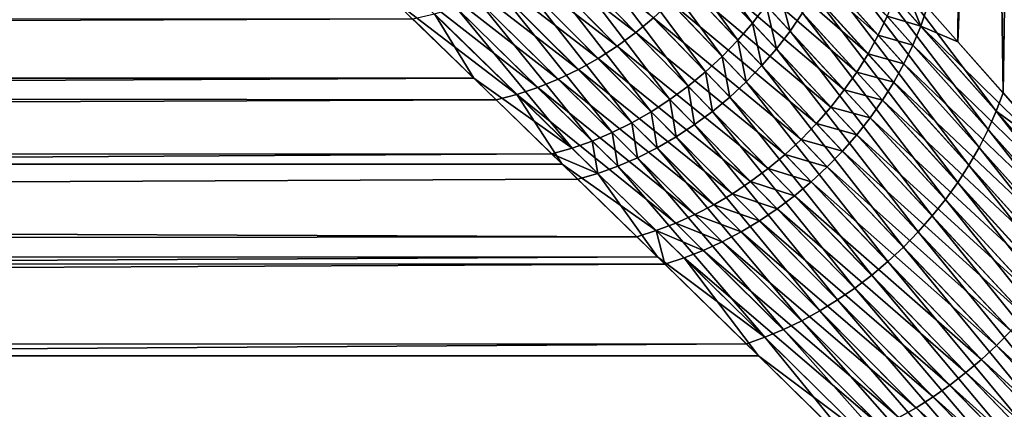
# Model space of a CAD drawing. Extents: x -35 to 35, y -65 to 0.
# Drawn here: x -7.1 to -5.5, y -53.3 to -52.6 of the extents above; entities that cross this region are included whole.
import ezdxf

# ---------------------------------------------------------------- set-up
doc = ezdxf.new("R2010")
doc.units = 0
doc.header["$MEASUREMENT"] = 0
doc.layers.add('L1', color=7, linetype='Continuous')

msp = doc.modelspace()

# ---------------------------------------------------------------- linework, layer by layer
at = {"layer": 'L1', "color": 7}
for points in [[(-5.66816, -42.45, -3.381841), (-5.517309, -52.75699, -3.784133), (-5.742136, -52.50315, -3.425943)], [(-5.356458, -42.45, -3.856584), (-5.517309, -52.75699, -3.784133), (-5.66816, -42.45, -3.381841)], [(-5.639212, -52.6192, 3.597715), (-5.589879, -52.67504, 3.670101), (-5.517418, -42.45, 3.622567)], [(-5.517418, -42.45, 3.622567), (-5.589879, -52.67504, 3.670101), (-5.18558, -42.45, 4.08346)], [(-5.589879, -52.67504, 3.670101), (-5.36875, -52.92535, 3.994564), (-5.18558, -42.45, 4.08346)], [(-5.356458, -42.45, -3.856584), (-5.426737, -52.85981, -3.907147), (-5.517309, -52.75699, -3.784133)], [(-6.102488, -52.39556, -2.858342), (-5.919875, -52.64483, -3.25049), (-6.124894, -52.42585, -2.853922)], [(-5.897964, -52.61621, -3.255034), (-5.919875, -52.64483, -3.25049), (-6.102488, -52.39556, -2.858342)], [(-6.124894, -52.42585, -2.853922), (-5.943486, -52.67228, -3.247595), (-6.149261, -52.4548, -2.85112)], [(-5.919875, -52.64483, -3.25049), (-5.943486, -52.67228, -3.247595), (-6.124894, -52.42585, -2.853922)], [(-5.925651, -52.43399, 3.126615), (-5.94168, -52.46599, 3.117355), (-5.718037, -52.66413, 3.493746)], [(-5.718037, -52.66413, 3.493746), (-5.703683, -52.63368, 3.504559), (-5.925651, -52.43399, 3.126615)], [(-6.149261, -52.4548, -2.85112), (-5.968675, -52.69842, -3.246363), (-6.175449, -52.48223, -2.849952)], [(-5.943486, -52.67228, -3.247595), (-5.968675, -52.69842, -3.246363), (-6.149261, -52.4548, -2.85112)], [(-5.94168, -52.46599, 3.117355), (-5.95984, -52.49725, 3.109638), (-5.734329, -52.69409, 3.484436)], [(-5.718037, -52.66413, 3.493746), (-5.94168, -52.46599, 3.117355), (-5.734329, -52.69409, 3.484436)], [(-6.291867, -52.47148, 2.727507), (-6.323051, -52.49359, 2.731207), (-6.107274, -52.66015, 3.097486)], [(-6.291867, -52.47148, 2.727507), (-6.107274, -52.66015, 3.097486), (-6.078773, -52.6367, 3.095368)], [(-6.175449, -52.48223, -2.849952), (-5.995308, -52.72312, -3.246802), (-6.203307, -52.50798, -2.850424)], [(-5.968675, -52.69842, -3.246363), (-5.995308, -52.72312, -3.246802), (-6.175449, -52.48223, -2.849952)], [(-6.323051, -52.49359, 2.731207), (-6.355449, -52.51352, 2.736489), (-6.137001, -52.6818, 3.101256)], [(-6.323051, -52.49359, 2.731207), (-6.137001, -52.6818, 3.101256), (-6.107274, -52.66015, 3.097486)], [(-5.95984, -52.49725, 3.109638), (-5.980034, -52.52761, 3.103506), (-5.752478, -52.72342, 3.476675)], [(-5.734329, -52.69409, 3.484436), (-5.95984, -52.49725, 3.109638), (-5.752478, -52.72342, 3.476675)], [(-6.355449, -52.51352, 2.736489), (-6.388869, -52.53117, 2.743323), (-6.167793, -52.70153, 3.106657)], [(-6.355449, -52.51352, 2.736489), (-6.167793, -52.70153, 3.106657), (-6.137001, -52.6818, 3.101256)], [(-6.203307, -52.50798, -2.850424), (-6.023243, -52.74624, -3.248908), (-6.232674, -52.53191, -2.852536)], [(-5.995308, -52.72312, -3.246802), (-6.023243, -52.74624, -3.248908), (-6.203307, -52.50798, -2.850424)], [(-5.791024, -52.53615, -3.35695), (-5.779001, -52.50449, -3.369222), (-5.541138, -52.81552, -3.758514)], [(-5.779001, -52.50449, -3.369222), (-5.742136, -52.50315, -3.425943), (-5.528289, -52.78633, -3.770634)], [(-5.541138, -52.81552, -3.758514), (-5.779001, -52.50449, -3.369222), (-5.528289, -52.78633, -3.770634)], [(-5.528289, -52.78633, -3.770634), (-5.742136, -52.50315, -3.425943), (-5.517309, -52.75699, -3.784133)], [(-5.980034, -52.52761, 3.103506), (-6.00215, -52.55688, 3.098993), (-5.772393, -52.75197, 3.470503)], [(-5.752478, -52.72342, 3.476675), (-5.980034, -52.52761, 3.103506), (-5.772393, -52.75197, 3.470503)], [(-6.388869, -52.53117, 2.743323), (-6.423114, -52.54642, 2.751668), (-6.199481, -52.71923, 3.113659)], [(-6.388869, -52.53117, 2.743323), (-6.199481, -52.71923, 3.113659), (-6.167793, -52.70153, 3.106657)], [(-6.232674, -52.53191, -2.852536), (-6.052335, -52.76767, -3.252672), (-6.263381, -52.55388, -2.856273)], [(-6.023243, -52.74624, -3.248908), (-6.052335, -52.76767, -3.252672), (-6.232674, -52.53191, -2.852536)], [(-5.805172, -52.56747, -3.346126), (-5.791024, -52.53615, -3.35695), (-5.555796, -52.84442, -3.74783)], [(-5.555796, -52.84442, -3.74783), (-5.791024, -52.53615, -3.35695), (-5.541138, -52.81552, -3.758514)], [(-6.457983, -52.55918, 2.761475), (-6.493269, -52.56939, 2.772686), (-6.264846, -52.74819, 3.132307)], [(-6.423114, -52.54642, 2.751668), (-6.457983, -52.55918, 2.761475), (-6.231891, -52.73482, 3.122225)], [(-6.457983, -52.55918, 2.761475), (-6.264846, -52.74819, 3.132307), (-6.231891, -52.73482, 3.122225)], [(-6.423114, -52.54642, 2.751668), (-6.231891, -52.73482, 3.122225), (-6.199481, -52.71923, 3.113659)], [(-6.263381, -52.55388, -2.856273), (-6.082429, -52.78728, -3.258072), (-6.295253, -52.57376, -2.861614)], [(-6.052335, -52.76767, -3.252672), (-6.082429, -52.78728, -3.258072), (-6.263381, -52.55388, -2.856273)], [(-6.00215, -52.55688, 3.098993), (-6.026067, -52.58492, 3.096123), (-5.793974, -52.7796, 3.465949)], [(-6.00215, -52.55688, 3.098993), (-5.793974, -52.7796, 3.465949), (-5.772393, -52.75197, 3.470503)], [(-6.493269, -52.56939, 2.772686), (-6.501046, -52.60384, 2.837493), (-6.298168, -52.75929, 3.14385)], [(-6.493269, -52.56939, 2.772686), (-6.298168, -52.75929, 3.14385), (-6.264846, -52.74819, 3.132307)], [(-6.295253, -52.57376, -2.861614), (-6.113366, -52.80498, -3.265081), (-6.328104, -52.59143, -2.868529)], [(-6.082429, -52.78728, -3.258072), (-6.113366, -52.80498, -3.265081), (-6.295253, -52.57376, -2.861614)], [(-5.805172, -52.56747, -3.346126), (-5.572195, -52.87289, -3.738632), (-5.821371, -52.59827, -3.336806)], [(-5.555796, -52.84442, -3.74783), (-5.572195, -52.87289, -3.738632), (-5.805172, -52.56747, -3.346126)], [(-5.649678, -52.64973, 3.584088), (-5.681067, -52.57196, 3.530471), (-5.691339, -52.60291, 3.516821)], [(-5.649678, -52.64973, 3.584088), (-5.639212, -52.6192, 3.597715), (-5.681067, -52.57196, 3.530471)], [(-6.328104, -52.59143, -2.868529), (-6.144983, -52.82067, -3.273661), (-6.361746, -52.60681, -2.876978)], [(-6.113366, -52.80498, -3.265081), (-6.144983, -52.82067, -3.273661), (-6.328104, -52.59143, -2.868529)], [(-6.026067, -52.58492, 3.096123), (-6.051655, -52.61158, 3.094913), (-5.817114, -52.80617, 3.463038)], [(-6.026067, -52.58492, 3.096123), (-5.817114, -52.80617, 3.463038), (-5.793974, -52.7796, 3.465949)], [(-5.877871, -52.58659, -3.261203), (-5.859582, -52.65768, -3.322862), (-5.897964, -52.61621, -3.255034)], [(-5.83954, -52.62839, -3.329038), (-5.859582, -52.65768, -3.322862), (-5.877871, -52.58659, -3.261203)], [(-34.25, -52.6024, -2.838233), (-6.465464, -52.63828, -2.910999), (-34.25, -52.73522, -3.084324)], [(-34.25, -52.72992, 3.087182), (-6.331671, -52.76804, 3.156792), (-6.501046, -52.60384, 2.837493)], [(-34.25, -52.72992, 3.087182), (-6.501046, -52.60384, 2.837493), (-34.25, -52.60781, 2.835605)], [(-6.501046, -52.60384, 2.837493), (-6.331671, -52.76804, 3.156792), (-6.298168, -52.75929, 3.14385)], [(-6.361746, -52.60681, -2.876978), (-6.177114, -52.83427, -3.283767), (-6.395985, -52.61979, -2.886912)], [(-6.144983, -52.82067, -3.273661), (-6.177114, -52.83427, -3.283767), (-6.361746, -52.60681, -2.876978)], [(-5.821371, -52.59827, -3.336806), (-5.590257, -52.90079, -3.730963), (-5.83954, -52.62839, -3.329038)], [(-5.572195, -52.87289, -3.738632), (-5.590257, -52.90079, -3.730963), (-5.821371, -52.59827, -3.336806)], [(-5.703683, -52.63368, 3.504559), (-5.649678, -52.64973, 3.584088), (-5.691339, -52.60291, 3.516821)], [(-6.395985, -52.61979, -2.886912), (-6.209589, -52.84571, -3.295347), (-6.430625, -52.6303, -2.898274)], [(-6.177114, -52.83427, -3.283767), (-6.209589, -52.84571, -3.295347), (-6.395985, -52.61979, -2.886912)], [(-6.051655, -52.61158, 3.094913), (-6.078773, -52.6367, 3.095368), (-5.841697, -52.83155, 3.461783)], [(-6.051655, -52.61158, 3.094913), (-5.841697, -52.83155, 3.461783), (-5.817114, -52.80617, 3.463038)], [(-5.897964, -52.61621, -3.255034), (-5.881393, -52.68599, -3.31831), (-5.919875, -52.64483, -3.25049)], [(-5.859582, -52.65768, -3.322862), (-5.881393, -52.68599, -3.31831), (-5.897964, -52.61621, -3.255034)], [(-5.589879, -52.67504, 3.670101), (-5.639212, -52.6192, 3.597715), (-5.649678, -52.64973, 3.584088)], [(-34.25, -52.73522, -3.084324), (-6.465464, -52.63828, -2.910999), (-6.367526, -52.73333, -3.085325)], [(-6.430625, -52.6303, -2.898274), (-6.367526, -52.73333, -3.085325), (-6.465464, -52.63828, -2.910999)], [(-6.209589, -52.84571, -3.295347), (-6.367526, -52.73333, -3.085325), (-6.430625, -52.6303, -2.898274)], [(-6.078773, -52.6367, 3.095368), (-6.107274, -52.66015, 3.097486), (-5.8676, -52.8556, 3.462191)], [(-6.078773, -52.6367, 3.095368), (-5.8676, -52.8556, 3.462191), (-5.841697, -52.83155, 3.461783)], [(-5.83954, -52.62839, -3.329038), (-5.6099, -52.92801, -3.724857), (-5.859582, -52.65768, -3.322862)], [(-5.590257, -52.90079, -3.730963), (-5.6099, -52.92801, -3.724857), (-5.83954, -52.62839, -3.329038)], [(-5.718037, -52.66413, 3.493746), (-5.662162, -52.68009, 3.571848), (-5.703683, -52.63368, 3.504559)], [(-5.662162, -52.68009, 3.571848), (-5.649678, -52.64973, 3.584088), (-5.703683, -52.63368, 3.504559)], [(-5.919875, -52.64483, -3.25049), (-5.904862, -52.71317, -3.315408), (-5.943486, -52.67228, -3.247595)], [(-5.881393, -52.68599, -3.31831), (-5.904862, -52.71317, -3.315408), (-5.919875, -52.64483, -3.25049)], [(-5.662162, -52.68009, 3.571848), (-5.380264, -52.95331, 3.981323), (-5.649678, -52.64973, 3.584088)], [(-5.589879, -52.67504, 3.670101), (-5.649678, -52.64973, 3.584088), (-5.36875, -52.92535, 3.994564)], [(-5.36875, -52.92535, 3.994564), (-5.649678, -52.64973, 3.584088), (-5.380264, -52.95331, 3.981323)], [(-6.107274, -52.66015, 3.097486), (-6.137001, -52.6818, 3.101256), (-5.894693, -52.87822, 3.46426)], [(-6.107274, -52.66015, 3.097486), (-5.894693, -52.87822, 3.46426), (-5.8676, -52.8556, 3.462191)], [(-5.859582, -52.65768, -3.322862), (-5.631031, -52.95441, -3.720344), (-5.881393, -52.68599, -3.31831)], [(-5.6099, -52.92801, -3.724857), (-5.631031, -52.95441, -3.720344), (-5.859582, -52.65768, -3.322862)], [(-5.718037, -52.66413, 3.493746), (-5.734329, -52.69409, 3.484436), (-5.676603, -52.71013, 3.561056)], [(-5.676603, -52.71013, 3.561056), (-5.662162, -52.68009, 3.571848), (-5.718037, -52.66413, 3.493746)], [(-6.137001, -52.6818, 3.101256), (-6.167793, -52.70153, 3.106657), (-5.922841, -52.89928, 3.467979)], [(-6.137001, -52.6818, 3.101256), (-5.922841, -52.89928, 3.467979), (-5.894693, -52.87822, 3.46426)], [(-5.943486, -52.67228, -3.247595), (-5.929864, -52.73908, -3.314168), (-5.968675, -52.69842, -3.246363)], [(-5.904862, -52.71317, -3.315408), (-5.929864, -52.73908, -3.314168), (-5.943486, -52.67228, -3.247595)], [(-5.881393, -52.68599, -3.31831), (-5.653552, -52.97988, -3.717445), (-5.904862, -52.71317, -3.315408)], [(-5.631031, -52.95441, -3.720344), (-5.653552, -52.97988, -3.717445), (-5.881393, -52.68599, -3.31831)], [(-5.676603, -52.71013, 3.561056), (-5.393476, -52.98113, 3.969441), (-5.662162, -52.68009, 3.571848)], [(-5.393476, -52.98113, 3.969441), (-5.380264, -52.95331, 3.981323), (-5.662162, -52.68009, 3.571848)], [(-6.167793, -52.70153, 3.106657), (-6.199481, -52.71923, 3.113659), (-5.951904, -52.91869, 3.47333)], [(-6.167793, -52.70153, 3.106657), (-5.951904, -52.91869, 3.47333), (-5.922841, -52.89928, 3.467979)], [(-5.968675, -52.69842, -3.246363), (-5.956272, -52.76358, -3.314598), (-5.995308, -52.72312, -3.246802)], [(-5.929864, -52.73908, -3.314168), (-5.956272, -52.76358, -3.314598), (-5.968675, -52.69842, -3.246363)], [(-5.734329, -52.69409, 3.484436), (-5.752478, -52.72342, 3.476675), (-5.69293, -52.7397, 3.551763)], [(-5.676603, -52.71013, 3.561056), (-5.734329, -52.69409, 3.484436), (-5.69293, -52.7397, 3.551763)], [(-6.199481, -52.71923, 3.113659), (-6.231891, -52.73482, 3.122225), (-5.981735, -52.93634, 3.480285)], [(-6.199481, -52.71923, 3.113659), (-5.981735, -52.93634, 3.480285), (-5.951904, -52.91869, 3.47333)], [(-5.904862, -52.71317, -3.315408), (-5.677359, -53.00428, -3.716173), (-5.929864, -52.73908, -3.314168)], [(-5.653552, -52.97988, -3.717445), (-5.677359, -53.00428, -3.716173), (-5.904862, -52.71317, -3.315408)], [(-5.676603, -52.71013, 3.561056), (-5.69293, -52.7397, 3.551763), (-5.408328, -53.00869, 3.95897)], [(-5.408328, -53.00869, 3.95897), (-5.393476, -52.98113, 3.969441), (-5.676603, -52.71013, 3.561056)], [(-34.25, -52.8732, 3.327331), (-6.331671, -52.76804, 3.156792), (-34.25, -52.72992, 3.087182)], [(-34.25, -52.73522, -3.084324), (-6.367526, -52.73333, -3.085325), (-34.25, -52.86803, -3.330414)], [(-34.25, -52.86803, -3.330414), (-6.367526, -52.73333, -3.085325), (-6.242236, -52.85492, -3.308338)], [(-6.209589, -52.84571, -3.295347), (-6.242236, -52.85492, -3.308338), (-6.367526, -52.73333, -3.085325)], [(-6.231891, -52.73482, 3.122225), (-6.264846, -52.74819, 3.132307), (-6.012187, -52.95214, 3.488811)], [(-6.231891, -52.73482, 3.122225), (-6.012187, -52.95214, 3.488811), (-5.981735, -52.93634, 3.480285)], [(-5.995308, -52.72312, -3.246802), (-5.983948, -52.78655, -3.316695), (-6.023243, -52.74624, -3.248908)], [(-5.956272, -52.76358, -3.314598), (-5.983948, -52.78655, -3.316695), (-5.995308, -52.72312, -3.246802)], [(-5.752478, -52.72342, 3.476675), (-5.772393, -52.75197, 3.470503), (-5.711063, -52.76866, 3.544017)], [(-5.69293, -52.7397, 3.551763), (-5.752478, -52.72342, 3.476675), (-5.711063, -52.76866, 3.544017)], [(-6.264846, -52.74819, 3.132307), (-6.298168, -52.75929, 3.14385), (-6.043106, -52.96603, 3.498865)], [(-6.264846, -52.74819, 3.132307), (-6.043106, -52.96603, 3.498865), (-6.012187, -52.95214, 3.488811)], [(-6.023243, -52.74624, -3.248908), (-6.012747, -52.80787, -3.320449), (-6.052335, -52.76767, -3.252672)], [(-5.983948, -52.78655, -3.316695), (-6.012747, -52.80787, -3.320449), (-6.023243, -52.74624, -3.248908)], [(-5.929864, -52.73908, -3.314168), (-5.702341, -53.02751, -3.716534), (-5.956272, -52.76358, -3.314598)], [(-5.677359, -53.00428, -3.716173), (-5.702341, -53.02751, -3.716534), (-5.929864, -52.73908, -3.314168)], [(-5.69293, -52.7397, 3.551763), (-5.711063, -52.76866, 3.544017), (-5.424757, -53.03586, 3.949954)], [(-5.408328, -53.00869, 3.95897), (-5.69293, -52.7397, 3.551763), (-5.424757, -53.03586, 3.949954)], [(-6.331671, -52.76804, 3.156792), (-6.22576, -52.87104, 3.328615), (-6.298168, -52.75929, 3.14385)], [(-6.298168, -52.75929, 3.14385), (-6.22576, -52.87104, 3.328615), (-6.074338, -52.97792, 3.510396)], [(-6.298168, -52.75929, 3.14385), (-6.074338, -52.97792, 3.510396), (-6.043106, -52.96603, 3.498865)], [(-5.956272, -52.76358, -3.314598), (-5.72838, -53.04947, -3.718527), (-5.983948, -52.78655, -3.316695)], [(-5.702341, -53.02751, -3.716534), (-5.72838, -53.04947, -3.718527), (-5.956272, -52.76358, -3.314598)], [(-5.772393, -52.75197, 3.470503), (-5.793974, -52.7796, 3.465949), (-5.730912, -52.79687, 3.537855)], [(-5.772393, -52.75197, 3.470503), (-5.730912, -52.79687, 3.537855), (-5.711063, -52.76866, 3.544017)], [(-5.528289, -52.78633, -3.770634), (-5.517309, -52.75699, -3.784133), (-5.426737, -52.85981, -3.907147)], [(-34.25, -52.8732, 3.327331), (-6.22576, -52.87104, 3.328615), (-6.331671, -52.76804, 3.156792)], [(-6.052335, -52.76767, -3.252672), (-6.042521, -52.82742, -3.32584), (-6.082429, -52.78728, -3.258072)], [(-6.012747, -52.80787, -3.320449), (-6.042521, -52.82742, -3.32584), (-6.052335, -52.76767, -3.252672)], [(-5.793974, -52.7796, 3.465949), (-5.817114, -52.80617, 3.463038), (-5.752381, -52.82418, 3.533307)], [(-5.793974, -52.7796, 3.465949), (-5.752381, -52.82418, 3.533307), (-5.730912, -52.79687, 3.537855)], [(-5.711063, -52.76866, 3.544017), (-5.730912, -52.79687, 3.537855), (-5.44269, -53.06254, 3.942434)], [(-5.711063, -52.76866, 3.544017), (-5.44269, -53.06254, 3.942434), (-5.424757, -53.03586, 3.949954)], [(-6.082429, -52.78728, -3.258072), (-6.073115, -52.84511, -3.332839), (-6.113366, -52.80498, -3.265081)], [(-6.042521, -52.82742, -3.32584), (-6.073115, -52.84511, -3.332839), (-6.082429, -52.78728, -3.258072)], [(-5.983948, -52.78655, -3.316695), (-5.755357, -53.07004, -3.722141), (-6.012747, -52.80787, -3.320449)], [(-5.72838, -53.04947, -3.718527), (-5.755357, -53.07004, -3.722141), (-5.983948, -52.78655, -3.316695)], [(-5.730912, -52.79687, 3.537855), (-5.752381, -52.82418, 3.533307), (-5.46205, -53.0886, 3.936442)], [(-5.730912, -52.79687, 3.537855), (-5.46205, -53.0886, 3.936442), (-5.44269, -53.06254, 3.942434)], [(-5.541138, -52.81552, -3.758514), (-5.528289, -52.78633, -3.770634), (-5.230661, -53.16426, -4.183715)], [(-5.528289, -52.78633, -3.770634), (-5.426737, -52.85981, -3.907147), (-5.217145, -53.13788, -4.195246)], [(-5.230661, -53.16426, -4.183715), (-5.528289, -52.78633, -3.770634), (-5.217145, -53.13788, -4.195246)], [(-6.113366, -52.80498, -3.265081), (-6.104371, -52.86084, -3.341412), (-6.144983, -52.82067, -3.273661)], [(-6.073115, -52.84511, -3.332839), (-6.104371, -52.86084, -3.341412), (-6.113366, -52.80498, -3.265081)], [(-6.012747, -52.80787, -3.320449), (-5.783144, -53.08913, -3.727361), (-6.042521, -52.82742, -3.32584)], [(-5.755357, -53.07004, -3.722141), (-5.783144, -53.08913, -3.727361), (-6.012747, -52.80787, -3.320449)], [(-5.817114, -52.80617, 3.463038), (-5.841697, -52.83155, 3.461783), (-5.775364, -52.85046, 3.530396)], [(-5.817114, -52.80617, 3.463038), (-5.775364, -52.85046, 3.530396), (-5.752381, -52.82418, 3.533307)], [(-6.144983, -52.82067, -3.273661), (-6.136125, -52.87454, -3.351513), (-6.177114, -52.83427, -3.283767)], [(-6.104371, -52.86084, -3.341412), (-6.136125, -52.87454, -3.351513), (-6.144983, -52.82067, -3.273661)], [(-6.042521, -52.82742, -3.32584), (-5.811614, -53.10666, -3.734161), (-6.073115, -52.84511, -3.332839)], [(-5.783144, -53.08913, -3.727361), (-5.811614, -53.10666, -3.734161), (-6.042521, -52.82742, -3.32584)], [(-5.752381, -52.82418, 3.533307), (-5.775364, -52.85046, 3.530396), (-5.48275, -53.11392, 3.932004)], [(-5.752381, -52.82418, 3.533307), (-5.48275, -53.11392, 3.932004), (-5.46205, -53.0886, 3.936442)], [(-5.555796, -52.84442, -3.74783), (-5.541138, -52.81552, -3.758514), (-5.245648, -53.19041, -4.173554)], [(-5.245648, -53.19041, -4.173554), (-5.541138, -52.81552, -3.758514), (-5.230661, -53.16426, -4.183715)], [(-6.168213, -52.88612, -3.36309), (-6.242236, -52.85492, -3.308338), (-6.209589, -52.84571, -3.295347)], [(-6.177114, -52.83427, -3.283767), (-6.168213, -52.88612, -3.36309), (-6.209589, -52.84571, -3.295347)], [(-6.136125, -52.87454, -3.351513), (-6.168213, -52.88612, -3.36309), (-6.177114, -52.83427, -3.283767)], [(-6.073115, -52.84511, -3.332839), (-5.840634, -53.12254, -3.742512), (-6.104371, -52.86084, -3.341412)], [(-5.811614, -53.10666, -3.734161), (-5.840634, -53.12254, -3.742512), (-6.073115, -52.84511, -3.332839)], [(-5.841697, -52.83155, 3.461783), (-5.8676, -52.8556, 3.462191), (-5.799748, -52.87559, 3.529136)], [(-5.841697, -52.83155, 3.461783), (-5.799748, -52.87559, 3.529136), (-5.775364, -52.85046, 3.530396)], [(-5.555796, -52.84442, -3.74783), (-5.262044, -53.21622, -4.164805), (-5.572195, -52.87289, -3.738632)], [(-5.245648, -53.19041, -4.173554), (-5.262044, -53.21622, -4.164805), (-5.555796, -52.84442, -3.74783)], [(-34.25, -52.86803, -3.330414), (-6.242236, -52.85492, -3.308338), (-34.25, -53.02152, -3.564176)], [(-34.25, -53.02152, -3.564176), (-6.242236, -52.85492, -3.308338), (-6.200469, -52.89553, -3.376082)], [(-6.168213, -52.88612, -3.36309), (-6.200469, -52.89553, -3.376082), (-6.242236, -52.85492, -3.308338)], [(-6.104371, -52.86084, -3.341412), (-5.870067, -53.13669, -3.752372), (-6.136125, -52.87454, -3.351513)], [(-5.840634, -53.12254, -3.742512), (-5.870067, -53.13669, -3.752372), (-6.104371, -52.86084, -3.341412)], [(-5.8676, -52.8556, 3.462191), (-5.894693, -52.87822, 3.46426), (-5.825413, -52.89944, 3.529532)], [(-5.8676, -52.8556, 3.462191), (-5.825413, -52.89944, 3.529532), (-5.799748, -52.87559, 3.529136)], [(-5.775364, -52.85046, 3.530396), (-5.799748, -52.87559, 3.529136), (-5.504702, -53.13841, 3.92914)], [(-5.775364, -52.85046, 3.530396), (-5.504702, -53.13841, 3.92914), (-5.48275, -53.11392, 3.932004)], [(-34.25, -52.8732, 3.327331), (-6.105728, -52.98776, 3.523347), (-6.22576, -52.87104, 3.328615)], [(-34.25, -53.01648, 3.567479), (-6.105728, -52.98776, 3.523347), (-34.25, -52.8732, 3.327331)], [(-6.22576, -52.87104, 3.328615), (-6.105728, -52.98776, 3.523347), (-6.074338, -52.97792, 3.510396)], [(-6.136125, -52.87454, -3.351513), (-5.899778, -53.14906, -3.763697), (-6.168213, -52.88612, -3.36309)], [(-5.870067, -53.13669, -3.752372), (-5.899778, -53.14906, -3.763697), (-6.136125, -52.87454, -3.351513)], [(-5.799748, -52.87559, 3.529136), (-5.825413, -52.89944, 3.529532), (-5.527811, -53.16195, 3.927861)], [(-5.799748, -52.87559, 3.529136), (-5.527811, -53.16195, 3.927861), (-5.504702, -53.13841, 3.92914)], [(-5.572195, -52.87289, -3.738632), (-5.279784, -53.2416, -4.157503), (-5.590257, -52.90079, -3.730963)], [(-5.262044, -53.21622, -4.164805), (-5.279784, -53.2416, -4.157503), (-5.572195, -52.87289, -3.738632)], [(-6.07263, -53.02017, -3.565051), (-6.200469, -52.89553, -3.376082), (-6.168213, -52.88612, -3.36309)], [(-6.07263, -53.02017, -3.565051), (-6.168213, -52.88612, -3.36309), (-5.899778, -53.14906, -3.763697)], [(-5.894693, -52.87822, 3.46426), (-5.922841, -52.89928, 3.467979), (-5.852234, -52.92188, 3.531584)], [(-5.894693, -52.87822, 3.46426), (-5.852234, -52.92188, 3.531584), (-5.825413, -52.89944, 3.529532)], [(-34.25, -53.02152, -3.564176), (-6.200469, -52.89553, -3.376082), (-6.07263, -53.02017, -3.565051)], [(-5.922841, -52.89928, 3.467979), (-5.951904, -52.91869, 3.47333), (-5.880077, -52.94282, 3.535281)], [(-5.922841, -52.89928, 3.467979), (-5.880077, -52.94282, 3.535281), (-5.852234, -52.92188, 3.531584)], [(-5.825413, -52.89944, 3.529532), (-5.852234, -52.92188, 3.531584), (-5.551974, -53.18443, 3.928175)], [(-5.825413, -52.89944, 3.529532), (-5.551974, -53.18443, 3.928175), (-5.527811, -53.16195, 3.927861)], [(-5.590257, -52.90079, -3.730963), (-5.298795, -53.26642, -4.151678), (-5.6099, -52.92801, -3.724857)], [(-5.279784, -53.2416, -4.157503), (-5.298795, -53.26642, -4.151678), (-5.590257, -52.90079, -3.730963)], [(-5.951904, -52.91869, 3.47333), (-5.981735, -52.93634, 3.480285), (-5.908809, -52.96215, 3.540605)], [(-5.951904, -52.91869, 3.47333), (-5.908809, -52.96215, 3.540605), (-5.880077, -52.94282, 3.535281)], [(-5.852234, -52.92188, 3.531584), (-5.880077, -52.94282, 3.535281), (-5.577087, -53.20578, 3.930078)], [(-5.852234, -52.92188, 3.531584), (-5.577087, -53.20578, 3.930078), (-5.551974, -53.18443, 3.928175)], [(-5.981735, -52.93634, 3.480285), (-6.012187, -52.95214, 3.488811), (-5.938285, -52.97978, 3.547529)], [(-5.981735, -52.93634, 3.480285), (-5.938285, -52.97978, 3.547529), (-5.908809, -52.96215, 3.540605)], [(-5.6099, -52.92801, -3.724857), (-5.319, -53.2906, -4.147354), (-5.631031, -52.95441, -3.720344)], [(-5.298795, -53.26642, -4.151678), (-5.319, -53.2906, -4.147354), (-5.6099, -52.92801, -3.724857)], [(-6.012187, -52.95214, 3.488811), (-6.043106, -52.96603, 3.498865), (-5.968363, -52.99561, 3.55602)], [(-6.012187, -52.95214, 3.488811), (-5.968363, -52.99561, 3.55602), (-5.938285, -52.97978, 3.547529)], [(-5.880077, -52.94282, 3.535281), (-5.908809, -52.96215, 3.540605), (-5.60304, -53.22587, 3.933564)], [(-5.880077, -52.94282, 3.535281), (-5.60304, -53.22587, 3.933564), (-5.577087, -53.20578, 3.930078)], [(-5.631031, -52.95441, -3.720344), (-5.340318, -53.31404, -4.144547), (-5.653552, -52.97988, -3.717445)], [(-5.319, -53.2906, -4.147354), (-5.340318, -53.31404, -4.144547), (-5.631031, -52.95441, -3.720344)], [(-6.043106, -52.96603, 3.498865), (-6.074338, -52.97792, 3.510396), (-5.998895, -53.00958, 3.566036)], [(-6.043106, -52.96603, 3.498865), (-5.998895, -53.00958, 3.566036), (-5.968363, -52.99561, 3.55602)], [(-5.908809, -52.96215, 3.540605), (-5.938285, -52.97978, 3.547529), (-5.629721, -53.24464, 3.938616)], [(-5.908809, -52.96215, 3.540605), (-5.629721, -53.24464, 3.938616), (-5.60304, -53.22587, 3.933564)], [(-34.25, -53.01648, 3.567479), (-6.060718, -53.03163, 3.59044), (-6.105728, -52.98776, 3.523347)], [(-6.105728, -52.98776, 3.523347), (-6.060718, -53.03163, 3.59044), (-6.074338, -52.97792, 3.510396)], [(-6.074338, -52.97792, 3.510396), (-6.060718, -53.03163, 3.59044), (-6.02973, -53.0216, 3.577529)], [(-6.074338, -52.97792, 3.510396), (-6.02973, -53.0216, 3.577529), (-5.998895, -53.00958, 3.566036)], [(-5.938285, -52.97978, 3.547529), (-5.968363, -52.99561, 3.55602), (-5.657012, -53.262, 3.945213)], [(-5.938285, -52.97978, 3.547529), (-5.657012, -53.262, 3.945213), (-5.629721, -53.24464, 3.938616)], [(-5.653552, -52.97988, -3.717445), (-5.362662, -53.33664, -4.14327), (-5.677359, -53.00428, -3.716173)], [(-5.340318, -53.31404, -4.144547), (-5.362662, -53.33664, -4.14327), (-5.653552, -52.97988, -3.717445)], [(-5.968363, -52.99561, 3.55602), (-5.998895, -53.00958, 3.566036), (-5.684796, -53.27788, 3.953326)], [(-5.968363, -52.99561, 3.55602), (-5.684796, -53.27788, 3.953326), (-5.657012, -53.262, 3.945213)], [(-34.25, -53.17988, 3.794422), (-6.060718, -53.03163, 3.59044), (-34.25, -53.01648, 3.567479)], [(-5.998895, -53.00958, 3.566036), (-6.02973, -53.0216, 3.577529), (-5.71295, -53.29219, 3.96292)], [(-5.998895, -53.00958, 3.566036), (-5.71295, -53.29219, 3.96292), (-5.684796, -53.27788, 3.953326)], [(-5.677359, -53.00428, -3.716173), (-5.385943, -53.35831, -4.143527), (-5.702341, -53.02751, -3.716534)], [(-5.362662, -53.33664, -4.14327), (-5.385943, -53.35831, -4.143527), (-5.677359, -53.00428, -3.716173)], [(-34.25, -53.02152, -3.564176), (-6.07263, -53.02017, -3.565051), (-34.25, -53.17499, -3.797938)], [(-34.25, -53.17499, -3.797938), (-6.07263, -53.02017, -3.565051), (-5.929628, -53.15958, -3.776434)], [(-34.25, -53.17988, 3.794422), (-5.910254, -53.17871, 3.795275), (-6.060718, -53.03163, 3.59044)], [(-5.899778, -53.14906, -3.763697), (-5.929628, -53.15958, -3.776434), (-6.07263, -53.02017, -3.565051)], [(-6.060718, -53.03163, 3.59044), (-5.910254, -53.17871, 3.795275), (-6.02973, -53.0216, 3.577529)], [(-6.02973, -53.0216, 3.577529), (-5.910254, -53.17871, 3.795275), (-5.741353, -53.30489, 3.973952)], [(-6.02973, -53.0216, 3.577529), (-5.741353, -53.30489, 3.973952), (-5.71295, -53.29219, 3.96292)], [(-5.702341, -53.02751, -3.716534), (-5.410065, -53.37897, -4.145317), (-5.72838, -53.04947, -3.718527)], [(-5.385943, -53.35831, -4.143527), (-5.410065, -53.37897, -4.145317), (-5.702341, -53.02751, -3.716534)], [(-5.72838, -53.04947, -3.718527), (-5.434932, -53.39852, -4.148633), (-5.755357, -53.07004, -3.722141)], [(-5.410065, -53.37897, -4.145317), (-5.434932, -53.39852, -4.148633), (-5.72838, -53.04947, -3.718527)], [(-5.755357, -53.07004, -3.722141), (-5.460442, -53.41689, -4.153463), (-5.783144, -53.08913, -3.727361)], [(-5.434932, -53.39852, -4.148633), (-5.460442, -53.41689, -4.153463), (-5.755357, -53.07004, -3.722141)], [(-5.783144, -53.08913, -3.727361), (-5.486493, -53.43401, -4.159785), (-5.811614, -53.10666, -3.734161)], [(-5.460442, -53.41689, -4.153463), (-5.486493, -53.43401, -4.159785), (-5.783144, -53.08913, -3.727361)], [(-5.811614, -53.10666, -3.734161), (-5.512978, -53.44981, -4.167574), (-5.840634, -53.12254, -3.742512)], [(-5.486493, -53.43401, -4.159785), (-5.512978, -53.44981, -4.167574), (-5.811614, -53.10666, -3.734161)], [(-5.840634, -53.12254, -3.742512), (-5.539791, -53.46422, -4.176801), (-5.870067, -53.13669, -3.752372)], [(-5.512978, -53.44981, -4.167574), (-5.539791, -53.46422, -4.176801), (-5.840634, -53.12254, -3.742512)], [(-5.870067, -53.13669, -3.752372), (-5.566823, -53.47718, -4.187425), (-5.899778, -53.14906, -3.763697)], [(-5.539791, -53.46422, -4.176801), (-5.566823, -53.47718, -4.187425), (-5.870067, -53.13669, -3.752372)], [(-5.504702, -53.13841, 3.92914), (-5.527811, -53.16195, 3.927861), (-5.20217, -53.46214, 4.312695)], [(-34.25, -53.17499, -3.797938), (-5.929628, -53.15958, -3.776434), (-34.25, -53.348, -4.017641)], [(-34.25, -53.348, -4.017641), (-5.929628, -53.15958, -3.776434), (-5.737896, -53.34755, -4.018038)], [(-5.899778, -53.14906, -3.763697), (-5.737896, -53.34755, -4.018038), (-5.929628, -53.15958, -3.776434)], [(-5.566823, -53.47718, -4.187425), (-5.737896, -53.34755, -4.018038), (-5.899778, -53.14906, -3.763697)], [(-5.527811, -53.16195, 3.927861), (-5.551974, -53.18443, 3.928175), (-5.223879, -53.48396, 4.311423)], [(-5.527811, -53.16195, 3.927861), (-5.223879, -53.48396, 4.311423), (-5.20217, -53.46214, 4.312695)], [(-5.910254, -53.17871, 3.795275), (-34.25, -53.17988, 3.794422), (-5.769879, -53.31592, 3.986376)], [(-5.769879, -53.31592, 3.986376), (-34.25, -53.17988, 3.794422), (-34.25, -53.34328, 4.021364)], [(-5.910254, -53.17871, 3.795275), (-5.769879, -53.31592, 3.986376), (-5.741353, -53.30489, 3.973952)], [(-5.551974, -53.18443, 3.928175), (-5.577087, -53.20578, 3.930078), (-5.246432, -53.50495, 4.311631)], [(-5.551974, -53.18443, 3.928175), (-5.246432, -53.50495, 4.311631), (-5.223879, -53.48396, 4.311423)], [(-5.577087, -53.20578, 3.930078), (-5.60304, -53.22587, 3.933564), (-5.269746, -53.52502, 4.313317)], [(-5.577087, -53.20578, 3.930078), (-5.269746, -53.52502, 4.313317), (-5.246432, -53.50495, 4.311631)], [(-5.60304, -53.22587, 3.933564), (-5.629721, -53.24464, 3.938616), (-5.293731, -53.5441, 4.316475)], [(-5.60304, -53.22587, 3.933564), (-5.293731, -53.5441, 4.316475), (-5.269746, -53.52502, 4.313317)], [(-5.629721, -53.24464, 3.938616), (-5.657012, -53.262, 3.945213), (-5.318296, -53.56212, 4.321094)], [(-5.629721, -53.24464, 3.938616), (-5.318296, -53.56212, 4.321094), (-5.293731, -53.5441, 4.316475)], [(-5.657012, -53.262, 3.945213), (-5.684796, -53.27788, 3.953326), (-5.343347, -53.579, 4.327156)], [(-5.657012, -53.262, 3.945213), (-5.343347, -53.579, 4.327156), (-5.318296, -53.56212, 4.321094)]]:
    msp.add_3dface(points, dxfattribs=at)

doc.saveas('drawing.dxf')
